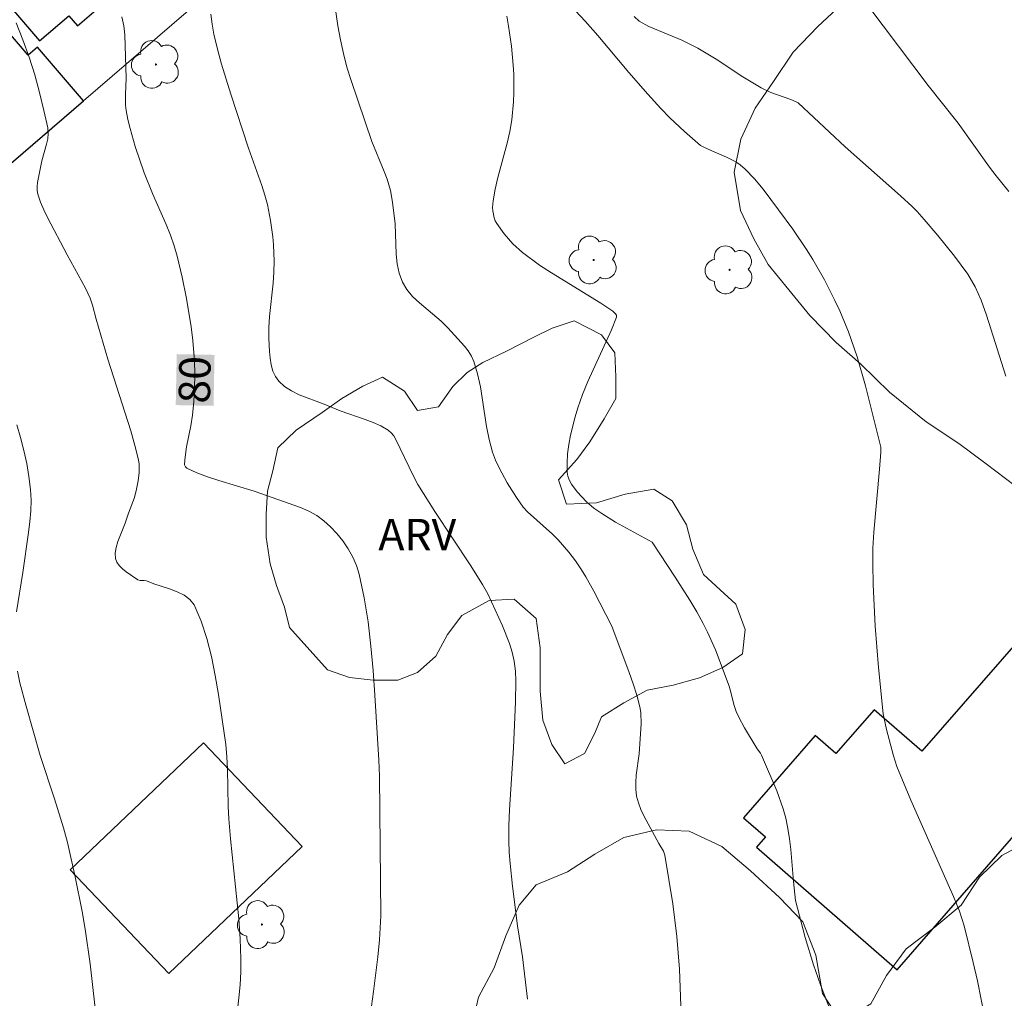
# Model space of a CAD drawing. Units: metres. Extents: x 281677 to 282193, y 1663809 to 1664374.
# Drawn here: x 282083 to 282130, y 1664118 to 1664165 of the extents above; entities that cross this region are included whole.
import ezdxf
from ezdxf.enums import TextEntityAlignment as Align

# ---------------------------------------------------------------- set-up
doc = ezdxf.new("R2010")
doc.units = ezdxf.units.M
doc.header["$MEASUREMENT"] = 0
for name, color, linetype, lineweight, true_color in [('Arvores_Isoladas', 7, 'Continuous', 18, 0x00ff33), ('Curvas_Intermediarias', 7, 'Continuous', 9, 0x783c14), ('Curvas_Mestras', 7, 'Continuous', 20, 0x783c14), ('Topon_Curvas_Mestras', 7, 'Continuous', 9, 0x783c14), ('Topon_Vegetacao', 7, 'Continuous', 9, 0x00ff33), ('Vegetacao', 7, 'Orla8', 9, 0x00ff33)]:
    doc.layers.add(name, color=color, linetype=linetype, lineweight=lineweight, true_color=true_color)
for name, color, linetype, lineweight in [('Cerca', 8, 'Cerca', 20), ('Edificacoes', 7, 'Continuous', 30), ('Topon_Curvas_Mestras_Masc', 255, 'Continuous', 9)]:
    doc.layers.add(name, color=color, linetype=linetype, lineweight=lineweight)
doc.styles.add('Arial', font='arial.ttf', dxfattribs={"height": 1.5})
doc.styles.get("Standard").update_dxf_attribs({"font": 'arial.ttf'})
doc.linetypes.add('Cerca', pattern='A,10,0,["X",Standard,S=1,R=0,X=0,Y=-0.5],0.1', length=10.1)
doc.linetypes.add('Orla8', pattern='A,6,-0.5,["V",Standard,S=1,R=0,X=-0.5,Y=-1],-0.5,6,-0.5,["V",Standard,S=1,R=0,X=-0.5,Y=-1],-0.5', length=14)

# ---------------------------------------------------------------- blocks, each defined once
blk = doc.blocks.new('Arvore')
at = {"layer": 'Arvores_Isoladas'}
blk.add_lwpolyline([(-0.718, 0.493, 0.872324), (-0.722, -0.551, 0.862983), (0.284, -0.827, 0.900105), (0.89, 0.029, 0.863155), (0.262, 0.861, 0.882486)], format="xyb", close=True, dxfattribs=at)
blk.add_circle((0, 0), 0.0286, dxfattribs=at)

msp = doc.modelspace()

# ---------------------------------------------------------------- linework, layer by layer
at = {"layer": 'Cerca', "flags": 128}
msp.add_lwpolyline([(282075.412, 1664151.881), (282086.027, 1664161.018), (282098.583, 1664171.826), (282103.456, 1664176.039), (282107.415, 1664179.462), (282110.766, 1664182.36)], dxfattribs=at)
at = {"layer": 'Curvas_Intermediarias', "flags": 128}
for points, elevation in [([(282130.251, 1664156.683), (282129.647, 1664157.427), (282129.336, 1664157.842), (282127.828, 1664159.951), (282126.407, 1664161.754), (282122.83, 1664166.487)], 74), ([(282129.109, 1664117.201), (282128.753, 1664118.971), (282128.557, 1664119.852), (282128.126, 1664121.601), (282127.896, 1664122.311), (282127.61, 1664123.005), (282125.58, 1664127.613), (282124.906, 1664129.215), (282124.745, 1664129.722), (282124.416, 1664130.978), (282124.257, 1664131.726), (282124.034, 1664133.95), (282123.873, 1664135.927), (282123.771, 1664137.906), (282123.751, 1664138.894), (282123.763, 1664139.649), (282123.804, 1664140.404), (282124.083, 1664143.424), (282124.143, 1664144.238), (282124.134, 1664144.477), (282123.406, 1664147.397), (282123.007, 1664148.784), (282122.592, 1664149.978), (282122.172, 1664150.987), (282121.941, 1664151.484), (282121.444, 1664152.458), (282120.888, 1664153.431), (282120.581, 1664153.919), (282119.934, 1664154.876), (282119.255, 1664155.813), (282118.517, 1664156.789), (282118.101, 1664157.288), (282117.651, 1664157.747), (282117.41, 1664157.953), (282117.207, 1664158.095), (282116.762, 1664158.326), (282116.056, 1664158.621), (282115.674, 1664158.802), (282115.528, 1664158.887), (282114.762, 1664159.551), (282114.06, 1664160.205), (282113.619, 1664160.648), (282113.001, 1664161.325), (282112.098, 1664162.369), (282110.615, 1664164.139), (282110.002, 1664164.827), (282109.061, 1664165.836)], 76), ([(282092.119, 1664165.159), (282092.182, 1664164.677), (282092.268, 1664164.199), (282092.437, 1664163.477), (282092.633, 1664162.76), (282093.078, 1664161.336), (282093.927, 1664158.756), (282094.562, 1664156.964), (282094.701, 1664156.512), (282094.821, 1664156.055), (282094.972, 1664155.294), (282095.075, 1664154.521), (282095.109, 1664154.133), (282095.142, 1664153.357), (282095.13, 1664152.829), (282095.091, 1664152.301), (282094.928, 1664150.714), (282094.897, 1664150.188), (282094.898, 1664149.663), (282094.927, 1664149.036), (282094.958, 1664148.714), (282095.01, 1664148.4), (282095.09, 1664148.106), (282095.205, 1664147.841), (282095.364, 1664147.617), (282095.642, 1664147.368), (282095.971, 1664147.159), (282096.337, 1664146.978), (282097.529, 1664146.519), (282098.297, 1664146.205), (282099.492, 1664145.798), (282099.879, 1664145.651), (282100.248, 1664145.483), (282100.591, 1664145.283), (282100.736, 1664145.16), (282100.858, 1664145.01), (282100.962, 1664144.838), (282101.797, 1664143.083), (282102.009, 1664142.692), (282102.825, 1664141.403), (282104.505, 1664138.851), (282105.102, 1664137.917), (282105.365, 1664137.471), (282106.063, 1664135.929), (282106.39, 1664135.095), (282106.519, 1664134.671), (282106.613, 1664134.242), (282106.675, 1664133.768), (282106.702, 1664133.287), (282106.687, 1664132.312), (282106.582, 1664130.105), (282106.393, 1664127.139), (282106.367, 1664126.398), (282106.363, 1664125.657), (282106.381, 1664125.119), (282106.418, 1664124.581), (282106.531, 1664123.505), (282106.772, 1664121.6), (282107.012, 1664120.132), (282107.246, 1664118.108)], 79), ([(282098.099, 1664165.27), (282098.191, 1664164.592), (282098.309, 1664163.92), (282098.453, 1664163.27), (282098.626, 1664162.624), (282098.821, 1664161.983), (282099.819, 1664159.075), (282100.403, 1664157.631), (282100.54, 1664157.268), (282100.712, 1664156.723), (282100.808, 1664156.172), (282100.921, 1664155.142), (282100.978, 1664153.691), (282101.028, 1664153.223), (282101.121, 1664152.775), (282101.275, 1664152.356), (282101.489, 1664151.999), (282101.764, 1664151.673), (282102.084, 1664151.369), (282103.124, 1664150.488), (282103.438, 1664150.174), (282104.246, 1664149.299), (282104.423, 1664149.065), (282104.575, 1664148.82), (282104.692, 1664148.56), (282104.871, 1664147.967), (282105.004, 1664147.353), (282105.296, 1664145.461), (282105.42, 1664144.839), (282105.588, 1664144.235), (282105.729, 1664143.856), (282105.896, 1664143.485), (282106.288, 1664142.764), (282106.725, 1664142.068), (282107.04, 1664141.604), (282107.257, 1664141.381), (282108.452, 1664140.317), (282108.722, 1664140.042), (282109.23, 1664139.452), (282109.55, 1664139.042), (282109.841, 1664138.615), (282110.045, 1664138.277), (282110.425, 1664137.585), (282111.276, 1664135.925), (282112.113, 1664133.713), (282112.303, 1664133.168), (282112.473, 1664132.62), (282112.617, 1664132.067), (282112.662, 1664131.802), (282112.679, 1664131.258), (282112.584, 1664129.817), (282112.454, 1664128.795), (282112.427, 1664128.458), (282112.428, 1664128.126), (282112.467, 1664127.801), (282112.55, 1664127.479), (282112.669, 1664127.164), (282112.814, 1664126.853), (282113.522, 1664125.536), (282113.753, 1664125.174), (282113.822, 1664124.979), (282114.193, 1664122.657), (282114.389, 1664121.095), (282114.516, 1664119.531), (282114.587, 1664117.781)], 78), ([(282121.797, 1664117.379), (282121.255, 1664118.788), (282120.918, 1664119.736), (282120.53, 1664121.052), (282120.066, 1664122.822), (282119.961, 1664123.726), (282119.832, 1664125.249), (282119.775, 1664125.754), (282119.699, 1664126.254), (282119.597, 1664126.747), (282119.476, 1664127.189), (282119.166, 1664128.057), (282118.442, 1664129.762), (282118.391, 1664129.85), (282118.233, 1664130.053), (282117.626, 1664131.064), (282117.345, 1664131.58), (282117.22, 1664131.844), (282117.106, 1664132.182), (282116.992, 1664132.711), (282116.893, 1664133.056), (282116.234, 1664134.789), (282115.861, 1664135.635), (282115.653, 1664136.046), (282115.339, 1664136.611), (282115.009, 1664137.167), (282114.314, 1664138.262), (282113.214, 1664139.933), (282111.457, 1664140.892), (282110.799, 1664141.303), (282110.423, 1664141.564), (282110.076, 1664141.854), (282109.628, 1664142.338), (282109.362, 1664142.696), (282109.258, 1664142.885), (282109.185, 1664143.079), (282109.151, 1664143.277), (282109.144, 1664143.704), (282109.172, 1664144.144), (282109.229, 1664144.59), (282109.31, 1664145.038), (282109.531, 1664145.924), (282109.661, 1664146.353), (282109.885, 1664146.985), (282110.143, 1664147.61), (282111.266, 1664150.07), (282111.507, 1664150.684), (282111.503, 1664150.774), (282111.448, 1664150.862), (282111.327, 1664150.967), (282110.753, 1664151.344), (282108.397, 1664152.791), (282107.822, 1664153.171), (282107.021, 1664153.763), (282106.555, 1664154.187), (282106.135, 1664154.653), (282105.781, 1664155.147), (282105.71, 1664155.284), (282105.656, 1664155.432), (282105.595, 1664155.753), (282105.587, 1664155.918), (282105.608, 1664156.239), (282105.709, 1664156.792), (282105.84, 1664157.344), (282106.289, 1664158.997), (282106.416, 1664159.551), (282106.511, 1664160.108), (282106.59, 1664160.974), (282106.606, 1664161.411), (282106.594, 1664162.287), (282106.569, 1664162.723), (282106.482, 1664163.632), (282106.347, 1664164.587), (282106.26, 1664165.061)], 77), ([(282082.813, 1664164.736), (282083.14, 1664163.922), (282083.436, 1664163.092), (282083.701, 1664162.251), (282083.938, 1664161.405), (282084.146, 1664160.559), (282084.327, 1664159.718), (282084.351, 1664159.46), (282084.329, 1664159.199), (282084.273, 1664158.936), (282084.043, 1664158.141), (282083.838, 1664157.108), (282083.818, 1664156.918), (282083.821, 1664156.731), (282083.854, 1664156.551), (282083.978, 1664156.175), (282084.133, 1664155.803), (282084.309, 1664155.435), (282085.255, 1664153.66), (282085.961, 1664152.39), (282086.128, 1664152.068), (282086.35, 1664151.583), (282086.457, 1664151.253), (282086.638, 1664150.58), (282087.196, 1664148.68), (282088.296, 1664145.245), (282088.489, 1664144.555), (282088.658, 1664143.862), (282088.69, 1664143.666), (282088.696, 1664143.263), (282088.648, 1664142.857), (282088.574, 1664142.458), (282088.468, 1664142.074), (282088.181, 1664141.32), (282088.019, 1664140.844), (282087.677, 1664139.967), (282087.596, 1664139.682), (282087.554, 1664139.409), (282087.565, 1664139.151), (282087.627, 1664138.977), (282087.742, 1664138.815), (282087.896, 1664138.662), (282088.076, 1664138.519), (282088.638, 1664138.132), (282088.744, 1664138.097), (282088.93, 1664138.1), (282089.046, 1664138.078), (282089.395, 1664137.943), (282090.149, 1664137.702), (282090.514, 1664137.567), (282090.843, 1664137.403), (282091.117, 1664137.196), (282091.315, 1664136.932), (282091.654, 1664136.164), (282091.927, 1664135.337), (282092.147, 1664134.467), (282092.326, 1664133.569), (282092.479, 1664132.657), (282092.835, 1664130.273), (282092.882, 1664129.685), (282092.908, 1664129.093), (282092.952, 1664127.312), (282092.985, 1664126.721), (282093.066, 1664125.764), (282093.452, 1664121.938), (282093.518, 1664120.982), (282093.554, 1664120.026), (282093.548, 1664119.405), (282093.515, 1664118.784), (282093.462, 1664118.163), (282093.124, 1664115.182)], 81), ([(282082.842, 1664145.544), (282083.026, 1664144.934), (282083.186, 1664144.318), (282083.32, 1664143.697), (282083.427, 1664143.076), (282083.503, 1664142.455), (282083.528, 1664141.946), (282083.512, 1664141.434), (282083.466, 1664140.919), (282083.399, 1664140.402), (282083.127, 1664138.477), (282082.829, 1664136.597)], 82), ([(282082.875, 1664133.767), (282082.999, 1664133.208), (282083.287, 1664132.096), (282083.97, 1664129.743), (282084.651, 1664127.672), (282085.08, 1664126.286), (282085.265, 1664125.585), (282085.643, 1664123.942), (282085.973, 1664122.285), (282086.118, 1664121.453), (282086.359, 1664119.785), (282086.587, 1664117.676)], 82)]:
    msp.add_lwpolyline(points, dxfattribs=dict(at, elevation=elevation))
at = {"layer": 'Curvas_Mestras', "flags": 128}
for points, elevation in [([(282087.872, 1664165.033), (282087.956, 1664164.603), (282088.004, 1664164.161), (282088.077, 1664162.104), (282088.037, 1664161.321), (282088.036, 1664160.804), (282088.067, 1664160.55), (282088.154, 1664160.119), (282088.258, 1664159.691), (282088.504, 1664158.839), (282088.931, 1664157.579), (282089.334, 1664156.58), (282089.99, 1664155.1), (282090.189, 1664154.601), (282090.364, 1664154.094), (282090.509, 1664153.596), (282090.754, 1664152.586), (282090.954, 1664151.564), (282091.182, 1664150.217), (282091.264, 1664149.568), (282091.336, 1664148.591), (282091.351, 1664147.942), (282091.338, 1664147.294), (282091.301, 1664146.647), (282091.243, 1664146.002), (282091.165, 1664145.496), (282090.964, 1664144.488), (282090.87, 1664143.862), (282090.868, 1664143.624), (282090.902, 1664143.532), (282090.971, 1664143.468), (282091.447, 1664143.241), (282091.962, 1664143.046), (282092.505, 1664142.872), (282094.184, 1664142.376), (282096.405, 1664141.59), (282096.805, 1664141.412), (282097.179, 1664141.203), (282097.519, 1664140.956), (282097.837, 1664140.666), (282098.143, 1664140.342), (282098.428, 1664139.99), (282098.685, 1664139.614), (282098.907, 1664139.22), (282099.087, 1664138.813), (282099.215, 1664138.398), (282099.452, 1664137.276), (282099.632, 1664136.131), (282099.767, 1664134.969), (282099.871, 1664133.796), (282099.954, 1664132.619), (282100.155, 1664129.515), (282100.184, 1664128.754), (282100.236, 1664122.082), (282100.184, 1664120.941), (282100.108, 1664120.118), (282099.9, 1664118.475), (282099.554, 1664116.014)], 80), ([(282130.105, 1664147.859), (282129.191, 1664150.772), (282128.935, 1664151.489), (282128.647, 1664152.125), (282128.29, 1664152.728), (282127.661, 1664153.594), (282126.866, 1664154.575), (282126.217, 1664155.35), (282125.877, 1664155.729), (282125.64, 1664155.971), (282125.083, 1664156.483), (282122.44, 1664158.819), (282120.186, 1664160.92), (282120.093, 1664160.972), (282119.837, 1664161.072), (282118.883, 1664161.418), (282118.426, 1664161.632), (282117.55, 1664162.159), (282116.266, 1664163.008), (282115.388, 1664163.535), (282114.622, 1664163.904), (282113.053, 1664164.572), (282112.585, 1664164.819), (282112.347, 1664165.04)], 75)]:
    msp.add_lwpolyline(points, dxfattribs=dict(at, elevation=elevation))
at = {"layer": 'Edificacoes', "flags": 128}
for points in [[(282081.912, 1664176.947), (282078.269, 1664173.599), (282079.289, 1664172.489), (282077.87, 1664171.185), (282076.85, 1664172.295), (282073.164, 1664168.908), (282075.219, 1664166.672), (282073.393, 1664164.995), (282078.835, 1664159.074), (282078.595, 1664158.854), (282076.285, 1664161.368), (282071.023, 1664156.531), (282075.412, 1664151.881), (282086.027, 1664161.018), (282083.829, 1664163.572), (282083.395, 1664163.198), (282080.388, 1664166.693), (282081.033, 1664167.248), (282083.936, 1664163.875), (282085.334, 1664165.078), (282085.75, 1664164.595), (282089.653, 1664167.955), (282081.912, 1664176.947)], [(282135.424, 1664131.553), (282130.918, 1664135.478), (282126.101, 1664129.947), (282123.823, 1664131.931), (282121.996, 1664129.833), (282121.006, 1664130.696), (282117.578, 1664126.761), (282118.624, 1664125.85), (282118.194, 1664125.357), (282124.922, 1664119.497), (282135.424, 1664131.553)], [(282090.111, 1664119.334), (282096.479, 1664125.403), (282091.766, 1664130.348), (282085.403, 1664124.273), (282090.111, 1664119.334)]]:
    msp.add_lwpolyline(points, close=True, dxfattribs=at)
at = {"layer": 'Topon_Curvas_Mestras_Masc'}
msp.add_solid([(282092.248, 1664146.444, 80), (282092.296, 1664148.879, 80), (282090.442, 1664146.48, 80), (282090.491, 1664148.914, 80)], dxfattribs=at)
at = {"layer": 'Vegetacao', "flags": 128}
msp.add_lwpolyline([(282175.324, 1664304.876), (282174.866, 1664304.59), (282173.177, 1664303.612), (282171.489, 1664302.635), (282170.176, 1664301.841), (282168.738, 1664300.864), (282167.237, 1664299.887), (282165.924, 1664298.971), (282164.736, 1664297.994), (282163.423, 1664297.2), (282161.86, 1664296.345), (282160.546, 1664295.368), (282159.358, 1664294.268), (282158.295, 1664293.046), (282155.478, 1664288.343), (282154.79, 1664286.693), (282154.163, 1664285.105), (282153.35, 1664283.272), (282152.723, 1664281.867), (282152.035, 1664280.462), (282151.096, 1664279.179), (282149.658, 1664278.202), (282148.158, 1664277.469), (282146.345, 1664276.797), (282144.657, 1664276.187), (282143.157, 1664275.943), (282141.719, 1664275.516), (282140.406, 1664274.844), (282138.968, 1664274.294), (282137.592, 1664273.562), (282136.154, 1664272.462), (282134.966, 1664271.241), (282133.527, 1664270.019), (282132.276, 1664268.92), (282131.025, 1664267.82), (282129.962, 1664266.66), (282129.273, 1664265.254), (282128.71, 1664263.605), (282128.021, 1664261.955), (282126.455, 1664257.862), (282126.017, 1664256.579), (282125.328, 1664254.746), (282124.764, 1664253.036), (282123.951, 1664251.692), (282122.387, 1664250.531), (282120.949, 1664249.799), (282119.386, 1664248.638), (282117.697, 1664247.172), (282116.321, 1664245.89), (282114.82, 1664244.79), (282113.382, 1664243.813), (282111.819, 1664242.714), (282110.693, 1664241.675), (282109.38, 1664240.637), (282107.942, 1664240.026), (282106.066, 1664239.172), (282104.628, 1664238.317), (282103.128, 1664237.706), (282101.627, 1664237.401), (282099.752, 1664237.279), (282097.877, 1664236.974), (282096.502, 1664236.425), (282095.189, 1664235.692), (282094.125, 1664234.531), (282094.624, 1664232.943), (282096.061, 1664232.331), (282097.685, 1664231.475), (282098.497, 1664230.131), (282097.182, 1664226.893), (282095.993, 1664225.672), (282094.742, 1664224.389), (282093.366, 1664223.106), (282091.928, 1664222.007), (282090.615, 1664220.785), (282089.551, 1664219.502), (282088.738, 1664218.586), (282087.612, 1664217.425), (282086.549, 1664216.265), (282085.61, 1664214.86), (282084.672, 1664213.821), (282083.546, 1664212.416), (282082.295, 1664211.073), (282080.981, 1664209.668), (282079.793, 1664208.385), (282078.605, 1664207.408), (282076.604, 1664206.064), (282074.978, 1664204.904), (282073.789, 1664203.865), (282072.414, 1664202.705), (282071.1, 1664201.667), (282069.724, 1664200.567), (282068.536, 1664199.468), (282067.223, 1664198.49), (282065.472, 1664197.269), (282063.971, 1664195.925), (282062.47, 1664194.765), (282061.157, 1664193.543), (282060.218, 1664192.627), (282059.155, 1664191.589), (282057.904, 1664190.367), (282056.778, 1664189.206), (282055.277, 1664187.801), (282053.714, 1664186.458), (282052.525, 1664185.236), (282051.087, 1664184.076), (282049.961, 1664182.793), (282049.085, 1664181.51), (282048.146, 1664180.044), (282047.27, 1664178.517), (282046.269, 1664177.051), (282045.706, 1664175.645), (282045.142, 1664173.751), (282044.703, 1664171.796), (282044.389, 1664170.025), (282044.075, 1664168.131), (282040.695, 1664161.472), (282039.756, 1664159.945), (282038.88, 1664158.356), (282038.066, 1664156.768), (282037.128, 1664155.485), (282036.189, 1664154.141), (282035.438, 1664152.858), (282034.749, 1664151.27), (282034.248, 1664149.62), (282033.747, 1664148.093), (282033.121, 1664146.627), (282032.432, 1664145.222), (282031.619, 1664143.939), (282030.555, 1664142.839), (282029.43, 1664141.679), (282028.991, 1664140.518), (282029.865, 1664139.235), (282030.364, 1664137.585), (282030.112, 1664135.141), (282029.423, 1664133.797), (282028.36, 1664132.331), (282027.359, 1664131.476), (282026.046, 1664130.254), (282024.857, 1664129.155), (282023.544, 1664127.75), (282022.48, 1664126.528), (282021.167, 1664125.49), (282019.916, 1664124.39), (282018.853, 1664123.413), (282017.415, 1664122.253), (282016.226, 1664121.153), (282015.351, 1664120.237), (282014.287, 1664119.199), (282013.036, 1664117.794), (282012.035, 1664116.572), (282010.972, 1664115.411), (282009.784, 1664114.312), (282008.658, 1664113.457), (282007.782, 1664112.235), (282007.156, 1664110.83), (282007.092, 1664109.241), (282007.529, 1664107.653), (282008.403, 1664106.369), (282009.902, 1664105.513), (282011.339, 1664104.658), (282012.963, 1664103.863), (282014.65, 1664103.313), (282016.275, 1664103.312), (282018.025, 1664103.373), (282019.338, 1664104.411), (282020.776, 1664104.961), (282022.214, 1664105.571), (282023.027, 1664105.999), (282024.152, 1664106.548), (282025.591, 1664107.342), (282026.529, 1664108.014), (282027.529, 1664109.113), (282028.343, 1664110.152), (282029.531, 1664111.435), (282030.907, 1664112.778), (282031.971, 1664114.061), (282032.534, 1664114.611), (282033.909, 1664115.588), (282035.285, 1664116.81), (282036.599, 1664117.909), (282037.724, 1664118.947), (282039.1, 1664119.68), (282040.85, 1664120.046), (282042.662, 1664119.801), (282043.411, 1664118.335), (282043.347, 1664116.624), (282042.721, 1664115.036), (282041.908, 1664113.753), (282041.094, 1664112.47), (282040.281, 1664111.065), (282039.467, 1664109.538), (282038.529, 1664108.316), (282037.341, 1664107.522), (282035.778, 1664107.217), (282034.278, 1664106.912), (282032.652, 1664106.546), (282031.402, 1664105.63), (282030.651, 1664104.225), (282030.337, 1664102.636), (282030.21, 1664100.803), (282030.147, 1664099.031), (282030.27, 1664097.382), (282030.581, 1664095.365), (282030.642, 1664093.777), (282030.454, 1664091.883), (282030.015, 1664090.233), (282029.326, 1664088.339), (282028.575, 1664086.69), (282027.573, 1664084.979), (282026.76, 1664083.635), (282025.633, 1664081.986), (282025.008, 1664080.825), (282024.006, 1664079.237), (282022.818, 1664077.587), (282021.879, 1664076.06), (282018.625, 1664071.357), (282017.437, 1664070.135), (282016.249, 1664068.913), (282015.123, 1664067.875), (282013.809, 1664066.775), (282012.559, 1664065.798), (282011.245, 1664064.699), (282009.932, 1664063.783), (282008.681, 1664062.867), (282007.243, 1664062.134), (282006.118, 1664061.095), (282005.054, 1664059.813), (282004.304, 1664059.08), (282002.928, 1664058.469), (282001.24, 1664057.675), (282000.114, 1664056.881), (281998.927, 1664056.332), (281997.489, 1664056.149), (281995.676, 1664055.905), (281994.114, 1664055.722), (281992.551, 1664055.6), (281991.051, 1664055.295), (281989.363, 1664054.99), (281987.863, 1664054.563), (281986.55, 1664053.769), (281985.924, 1664052.181), (281985.672, 1664050.47), (281986.234, 1664049.003), (281987.483, 1664047.781), (281988.857, 1664047.17), (281990.482, 1664046.558), (281991.919, 1664045.886), (281993.605, 1664044.358), (281994.292, 1664043.258), (281995.478, 1664042.219), (281997.416, 1664042.34), (281999.166, 1664042.89), (282000.542, 1664043.806), (282002.293, 1664044.722), (282004.105, 1664045.21), (282005.605, 1664045.271), (282006.855, 1664045.026), (282008.48, 1664044.903), (282010.167, 1664044.72), (282011.917, 1664043.986), (282013.478, 1664042.825), (282014.54, 1664041.602), (282015.289, 1664040.197), (282015.725, 1664038.547), (282016.099, 1664036.836), (282016.722, 1664035.125), (282017.846, 1664033.964), (282019.534, 1664033.658), (282021.908, 1664033.291), (282023.096, 1664033.718), (282024.596, 1664033.962), (282026.159, 1664034.084), (282027.784, 1664034.45), (282028.972, 1664035.488), (282029.161, 1664037.077), (282029.225, 1664038.604), (282029.351, 1664040.193), (282029.79, 1664041.659), (282031.415, 1664042.331), (282032.915, 1664042.636), (282034.602, 1664042.024), (282035.789, 1664040.985), (282036.414, 1664040.252), (282037.6, 1664039.213), (282038.412, 1664038.785), (282040.162, 1664038.601), (282041.662, 1664038.356), (282042.348, 1664036.951), (282042.91, 1664035.545), (282043.033, 1664033.835), (282043.532, 1664032.307), (282044.469, 1664031.024), (282045.593, 1664029.862), (282046.905, 1664028.823), (282047.904, 1664027.907), (282049.153, 1664027.051), (282051.277, 1664026.195), (282052.777, 1664026.072), (282054.652, 1664025.583), (282055.839, 1664024.605), (282056.65, 1664023.322), (282056.899, 1664021.55), (282056.898, 1664020.022), (282057.021, 1664018.311), (282057.083, 1664016.784), (282057.081, 1664015.134), (282057.705, 1664013.301), (282059.205, 1664013.362), (282059.831, 1664014.767), (282059.582, 1664016.356), (282059.709, 1664018.066), (282060.397, 1664019.594), (282061.523, 1664020.999), (282062.774, 1664022.281), (282063.9, 1664023.808), (282065.089, 1664025.213), (282066.278, 1664026.741), (282067.279, 1664027.901), (282068.342, 1664029.367), (282069.218, 1664030.833), (282070.344, 1664032.116), (282071.72, 1664033.216), (282073.408, 1664034.07), (282074.908, 1664034.192), (282076.658, 1664034.008), (282078.533, 1664033.886), (282080.158, 1664034.069), (282082.534, 1664035.351), (282083.285, 1664037), (282083.412, 1664038.711), (282083.788, 1664040.239), (282084.164, 1664041.705), (282084.353, 1664043.293), (282085.041, 1664044.698), (282085.98, 1664045.737), (282087.293, 1664047.081), (282088.107, 1664048.425), (282088.858, 1664049.891), (282088.984, 1664051.113), (282087.86, 1664052.335), (282086.61, 1664053.13), (282085.549, 1664054.291), (282085.425, 1664055.941), (282085.426, 1664057.59), (282085.74, 1664059.118), (282086.491, 1664060.584), (282087.804, 1664061.805), (282089.555, 1664062.294), (282091.117, 1664062.232), (282092.492, 1664061.56), (282093.928, 1664060.704), (282095.115, 1664059.482), (282096.302, 1664058.198), (282097.738, 1664057.22), (282099.488, 1664056.975), (282100.926, 1664057.525), (282101.927, 1664058.869), (282102.678, 1664060.457), (282103.054, 1664062.046), (282103.493, 1664063.573), (282103.869, 1664065.1), (282104.37, 1664066.75), (282104.809, 1664068.338), (282105.498, 1664069.805), (282106.186, 1664071.148), (282107.125, 1664072.676), (282108.001, 1664074.02), (282108.814, 1664075.18), (282109.815, 1664076.341), (282111.128, 1664077.074), (282112.691, 1664077.684), (282114.504, 1664078.234), (282116.192, 1664078.661), (282118.63, 1664079.149), (282119.756, 1664080.798), (282119.07, 1664082.448), (282117.883, 1664083.487), (282116.697, 1664084.648), (282116.573, 1664086.298), (282116.137, 1664087.765), (282115.325, 1664089.17), (282113.826, 1664089.904), (282112.513, 1664089.965), (282111.513, 1664089.049), (282110.449, 1664087.827), (282109.511, 1664086.422), (282108.697, 1664085.078), (282107.821, 1664083.857), (282106.883, 1664082.513), (282105.882, 1664081.169), (282104.631, 1664080.192), (282103.318, 1664079.764), (282101.756, 1664080.131), (282100.381, 1664080.804), (282099.382, 1664081.782), (282098.383, 1664083.004), (282097.072, 1664084.226), (282095.76, 1664085.204), (282094.386, 1664086.304), (282093.262, 1664087.527), (282093.075, 1664088.749), (282093.451, 1664090.337), (282094.515, 1664091.376), (282096.14, 1664091.436), (282096.577, 1664091.192), (282097.451, 1664089.786), (282097.701, 1664089.358), (282099.012, 1664088.442), (282099.262, 1664088.136), (282100.636, 1664087.28), (282101.449, 1664087.83), (282102.263, 1664089.113), (282103.139, 1664090.518), (282103.827, 1664091.923), (282103.641, 1664093.328), (282102.329, 1664094.428), (282100.892, 1664094.979), (282099.268, 1664095.896), (282097.831, 1664096.813), (282096.77, 1664097.79), (282096.333, 1664099.379), (282096.647, 1664101.09), (282097.398, 1664102.556), (282098.399, 1664103.9), (282099.4, 1664105.244), (282100.526, 1664106.465), (282101.59, 1664108.054), (282102.279, 1664109.459), (282104.534, 1664116.546), (282104.91, 1664118.195), (282105.661, 1664119.6), (282106.225, 1664121.128), (282106.851, 1664122.594), (282107.664, 1664123.571), (282109.165, 1664124.182), (282110.478, 1664125.037), (282111.854, 1664125.831), (282113.416, 1664126.197), (282114.979, 1664126.135), (282116.541, 1664125.402), (282117.915, 1664124.24), (282119.289, 1664122.957), (282120.413, 1664121.796), (282121.037, 1664120.207), (282121.348, 1664118.374), (282122.222, 1664117.03), (282123.66, 1664117.885), (282124.411, 1664119.228), (282125.349, 1664120.511), (282126.725, 1664121.55), (282127.976, 1664122.588), (282128.852, 1664123.932), (282129.915, 1664124.97), (282131.291, 1664125.703), (282132.604, 1664126.497), (282134.104, 1664126.863), (282135.979, 1664126.557), (282137.353, 1664125.64), (282138.477, 1664124.357), (282139.851, 1664123.745), (282141.601, 1664123.623), (282143.352, 1664124.478), (282144.041, 1664125.883), (282143.917, 1664127.716), (282142.981, 1664129.06), (282141.544, 1664130.588), (282140.483, 1664131.872), (282139.671, 1664133.155), (282138.61, 1664134.56), (282137.361, 1664135.966), (282136.05, 1664137.311), (282134.863, 1664138.533), (282133.302, 1664139.939), (282131.928, 1664141.344), (282130.554, 1664142.628), (282129.18, 1664143.667), (282127.868, 1664144.645), (282126.306, 1664145.684), (282124.557, 1664147.09), (282123.183, 1664148.434), (282121.997, 1664149.473), (282120.748, 1664150.757), (282119.749, 1664151.979), (282118.75, 1664153.201), (282118.063, 1664154.423), (282117.439, 1664155.768), (282117.128, 1664157.601), (282117.442, 1664159.189), (282118.13, 1664160.656), (282119.006, 1664161.938), (282119.945, 1664163.343), (282121.133, 1664164.565), (282122.447, 1664165.787), (282123.885, 1664167.008), (282125.011, 1664168.352), (282126.199, 1664169.329), (282126.825, 1664170.124), (282128.201, 1664171.467), (282129.014, 1664172.689), (282128.391, 1664174.156), (282126.703, 1664174.401), (282124.953, 1664174.584), (282124.017, 1664175.868), (282124.268, 1664177.395), (282124.894, 1664179.045), (282125.583, 1664180.572), (282126.272, 1664182.282), (282126.836, 1664183.749), (282127.649, 1664185.398), (282128.401, 1664186.986), (282129.214, 1664188.514), (282130.153, 1664189.797), (282131.404, 1664191.018), (282132.654, 1664191.995), (282134.593, 1664193.217), (282136.218, 1664194.072), (282137.719, 1664194.866), (282139.157, 1664195.537), (282140.47, 1664196.392), (282142.096, 1664197.125), (282143.596, 1664197.858), (282145.409, 1664198.652), (282147.098, 1664199.751), (282148.473, 1664200.3), (282149.661, 1664200.728), (282151.224, 1664201.094), (282152.411, 1664201.277), (282154.224, 1664201.582), (282155.537, 1664202.254), (282156.475, 1664203.536), (282156.352, 1664205.186), (282156.728, 1664206.714), (282157.729, 1664208.119), (282158.73, 1664209.524), (282159.856, 1664210.745), (282160.669, 1664211.662), (282162.107, 1664212.639), (282163.545, 1664213.31), (282166.358, 1664213.798), (282168.171, 1664213.737), (282169.92, 1664213.37), (282170.544, 1664211.842), (282170.105, 1664210.07), (282169.416, 1664208.36), (282168.54, 1664206.527), (282167.601, 1664204.694), (282166.975, 1664203.289), (282166.224, 1664201.456), (282165.785, 1664199.868), (282165.221, 1664198.279), (282164.47, 1664196.691), (282163.719, 1664195.164), (282162.78, 1664193.637), (282161.779, 1664192.354), (282160.841, 1664191.132), (282159.402, 1664189.911), (282157.901, 1664188.811), (282156.526, 1664187.956), (282154.963, 1664187.101), (282153.337, 1664186.185), (282151.711, 1664185.208), (282150.21, 1664183.925), (282149.21, 1664182.887), (282148.021, 1664181.726), (282146.833, 1664180.444), (282145.832, 1664178.978), (282145.518, 1664177.756), (282146.142, 1664176.289), (282147.642, 1664175.922), (282148.892, 1664175.922), (282150.392, 1664176.41), (282152.017, 1664176.715), (282153.705, 1664176.531), (282154.954, 1664175.492), (282155.015, 1664173.782), (282154.639, 1664172.071), (282154.075, 1664170.177), (282153.574, 1664168.711), (282152.822, 1664167.061), (282152.008, 1664165.412), (282151.195, 1664163.946), (282150.444, 1664162.418), (282150.005, 1664160.83), (282149.816, 1664159.058), (282149.877, 1664157.286), (282150.126, 1664155.514), (282150, 1664153.742), (282149.811, 1664151.971), (282149.497, 1664150.138), (282149.433, 1664148.488), (282150.432, 1664146.899), (282151.994, 1664146.471), (282153.245, 1664147.693), (282153.683, 1664149.159), (282154.435, 1664150.625), (282155.436, 1664152.091), (282156.312, 1664153.496), (282157.25, 1664155.146), (282158.189, 1664156.551), (282159.19, 1664158.139), (282160.066, 1664159.361), (282160.942, 1664160.705), (282162.319, 1664162.415), (282163.32, 1664163.82), (282164.196, 1664165.164), (282165.322, 1664166.508), (282166.635, 1664167.668), (282168.073, 1664168.646), (282169.824, 1664169.317), (282171.886, 1664169.561), (282174.011, 1664169.683), (282175.544, 1664169.182)], dxfattribs=at)
msp.add_lwpolyline([(282095.883, 1664135.856), (282095.634, 1664136.83), (282095.261, 1664137.866), (282094.949, 1664138.9), (282094.763, 1664140.178), (282094.763, 1664141.272), (282094.826, 1664142.366), (282095.076, 1664143.338), (282095.326, 1664144.431), (282096.199, 1664145.279), (282097.447, 1664146.124), (282098.383, 1664146.789), (282099.381, 1664147.392), (282100.317, 1664147.813), (282101.377, 1664147.14), (282102, 1664146.225), (282102.998, 1664146.403), (282103.685, 1664147.373), (282104.371, 1664148.038), (282105.12, 1664148.521), (282106.243, 1664149.063), (282107.553, 1664149.726), (282108.426, 1664150.148), (282109.487, 1664150.508), (282110.796, 1664149.833), (282111.42, 1664148.979), (282111.481, 1664147.824), (282111.481, 1664146.79), (282110.919, 1664145.82), (282110.233, 1664144.729), (282109.609, 1664143.88), (282108.735, 1664142.912), (282109.109, 1664141.755), (282110.543, 1664141.809), (282111.916, 1664142.228), (282113.288, 1664142.465), (282114.161, 1664141.914), (282114.847, 1664140.756), (282115.158, 1664139.599), (282115.657, 1664138.381), (282116.467, 1664137.648), (282117.215, 1664136.976), (282117.652, 1664135.758), (282117.526, 1664134.603), (282116.59, 1664133.939), (282115.468, 1664133.458), (282114.22, 1664133.098), (282112.972, 1664132.861), (282111.849, 1664132.258), (282110.789, 1664131.594), (282110.477, 1664130.805), (282109.977, 1664129.835), (282109.042, 1664129.352), (282108.418, 1664130.267), (282107.982, 1664131.424), (282107.858, 1664132.823), (282107.858, 1664133.857), (282107.859, 1664134.89), (282107.672, 1664136.289), (282106.612, 1664137.206), (282105.427, 1664137.151), (282104.117, 1664136.427), (282103.43, 1664135.518), (282102.869, 1664134.487), (282101.995, 1664133.701), (282101.059, 1664133.34), (282099.874, 1664133.346), (282098.752, 1664133.472), (282097.691, 1664133.842)], close=True, dxfattribs=at)

# ---------------------------------------------------------------- block references
at = {"layer": 'Arvores_Isoladas'}
for p in [(282089.497, 1664162.752), (282110.418, 1664153.41), (282116.912, 1664152.941), (282094.562, 1664121.666)]:
    msp.add_blockref('Arvore', p, dxfattribs=at)

# ---------------------------------------------------------------- texts
at = {"layer": 'Topon_Curvas_Mestras', "style": 'Arial'}
msp.add_text('80', height=1.5, rotation=88.8588, dxfattribs=at).set_placement((282091.346, 1664147.691, 80), align=Align.MIDDLE_CENTER)
at = {"layer": 'Topon_Vegetacao', "style": 'Arial'}
msp.add_text('ARV', height=1.5, dxfattribs=at).set_placement((282100.126, 1664139.546))

doc.saveas('drawing.dxf')
